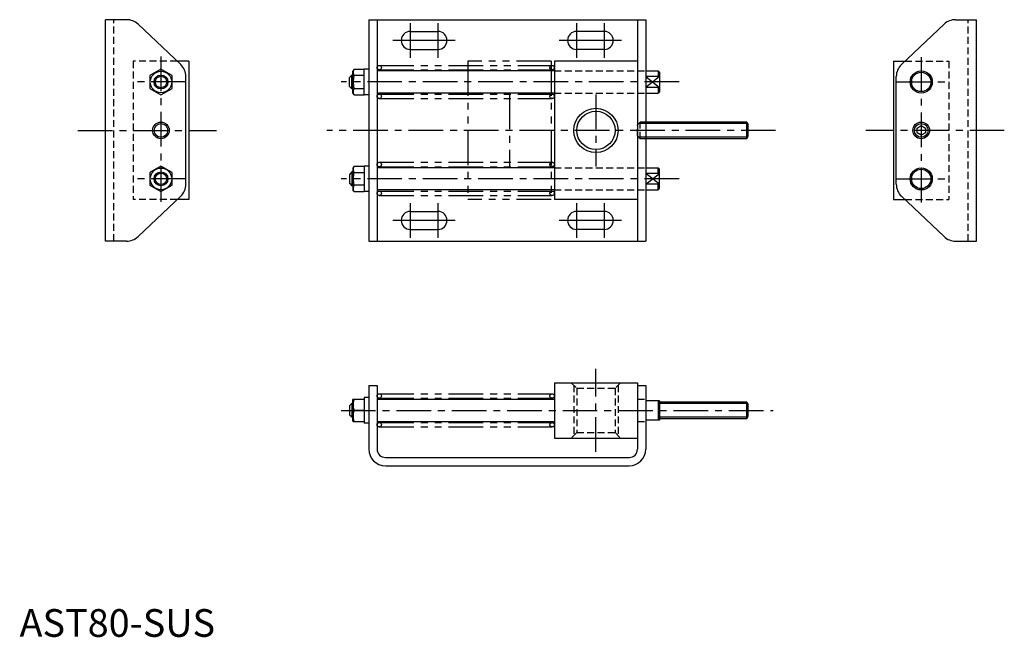
# Model space of a CAD drawing. Extents: x 0 to 355, y 0 to 223.
import ezdxf

# ---------------------------------------------------------------- set-up
doc = ezdxf.new("R2010")
doc.units = 0
doc.header["$LTSCALE"] = 10
doc.header["$MEASUREMENT"] = 0
for name, pattern in [('CENTER', [2, 1.25, -0.25, 0.25, -0.25]), ('HIDDEN', [0.375, 0.25, -0.125]), ('PHANTOM', [2.5, 1.25, -0.25, 0.25, -0.25, 0.25, -0.25])]:
    doc.linetypes.add(name, pattern=pattern)
doc.layers.get('0').update_dxf_attribs({"linetype": 'CONTINUOUS'})
for name, color, linetype in [('1', 1, 'CENTER'), ('2', 2, 'HIDDEN'), ('3', 3, 'CONTINUOUS'), ('5', 3, 'PHANTOM')]:
    doc.layers.add(name, color=color, linetype=linetype)
doc.styles.add('Standard1', font='arial.ttf')

msp = doc.modelspace()

# ---------------------------------------------------------------- linework, layer by layer
for p, q in [((31.05, 142.91), (31.05, 222.91)), ((38.66, 222.91), (31.05, 222.91)), ((42.78, 221.27), (58.17, 206.69)), ((126.04, 222.91), (226.04, 222.91)), ((126.04, 222.91), (126.04, 142.91)), ((129.04, 222.91), (129.04, 142.91)), ((223.04, 222.91), (223.04, 142.91)), ((226.04, 222.91), (226.04, 142.91)), ((333.71, 221.27), (318.32, 206.69)), ((337.84, 222.91), (345.45, 222.91)), ((345.45, 142.91), (345.45, 222.91)), ((141.04, 218.66), (151.04, 218.66)), ((211.04, 218.66), (201.04, 218.66)), ((141.04, 212.16), (151.04, 212.16)), ((211.04, 212.16), (201.04, 212.16)), ((61.05, 207.91), (56.88, 207.91)), ((61.05, 207.91), (61.05, 157.91)), ((193.04, 207.91), (193.04, 157.91)), ((223.04, 207.91), (193.04, 207.91)), ((315.45, 207.91), (319.62, 207.91)), ((315.45, 207.91), (315.45, 157.91)), ((51.05, 205.03), (47.05, 202.72)), ((47.05, 202.72), (47.05, 198.1)), ((55.05, 202.72), (51.05, 205.03)), ((55.05, 198.1), (55.05, 202.72)), ((119.04, 202.01), (119.94, 202.91)), ((119.94, 197.91), (119.94, 202.91)), ((120.34, 202.91), (119.94, 202.91)), ((120.75, 205.03), (120.34, 204.31)), ((120.34, 196.51), (120.34, 204.31)), ((120.75, 205.03), (124.34, 205.03)), ((124.34, 202.72), (120.75, 202.72)), ((124.34, 195.79), (124.34, 205.03)), ((126.04, 205.01), (124.34, 205.01)), ((193.04, 204.41), (129.04, 204.41)), ((226.04, 204.41), (230.54, 204.41)), ((230.54, 204.41), (230.54, 202.35)), ((230.54, 204.41), (231.04, 203.91)), ((231.04, 203.91), (231.04, 196.91)), ((60.05, 163.49), (60.05, 202.33)), ((119.04, 198.81), (119.04, 202.01)), ((231.04, 202.35), (226.04, 202.35)), ((316.45, 163.49), (316.45, 202.33)), ((321.95, 202.35), (321.95, 198.47)), ((328.95, 202.35), (328.95, 198.47)), ((47.05, 198.1), (51.05, 195.79)), ((51.05, 195.79), (55.05, 198.1)), ((119.94, 197.91), (119.04, 198.81)), ((120.34, 197.91), (119.94, 197.91)), ((120.75, 195.79), (120.34, 196.51)), ((120.75, 198.1), (124.34, 198.1)), ((120.75, 195.79), (124.34, 195.79)), ((126.04, 195.81), (124.34, 195.81)), ((193.04, 196.41), (129.04, 196.41)), ((231.04, 198.47), (226.04, 198.47)), ((226.04, 196.41), (230.54, 196.41)), ((230.54, 198.47), (230.54, 196.41)), ((231.04, 196.91), (230.54, 196.41)), ((262.54, 185.91), (226.04, 185.91)), ((262.54, 179.91), (262.54, 185.91)), ((262.54, 185.91), (263.04, 185.04)), ((263.04, 180.78), (263.04, 185.04)), ((126.04, 182.91), (126.04, 172.91)), ((323.95, 183.78), (325.45, 184.64)), ((323.95, 182.04), (323.95, 183.78)), ((325.45, 181.18), (323.95, 182.04)), ((325.45, 184.64), (326.95, 183.78)), ((326.95, 182.04), (325.45, 181.18)), ((326.95, 183.78), (326.95, 182.04)), ((262.54, 179.91), (226.04, 179.91)), ((262.54, 179.91), (263.04, 180.78)), ((51.05, 170.03), (47.05, 167.72)), ((47.05, 167.72), (47.05, 163.1)), ((55.05, 167.72), (51.05, 170.03)), ((55.05, 163.1), (55.05, 167.72)), ((119.94, 167.91), (119.04, 167.01)), ((119.94, 167.91), (119.94, 162.91)), ((120.34, 167.91), (119.94, 167.91)), ((120.75, 170.03), (120.34, 169.31)), ((120.34, 169.31), (120.34, 161.51)), ((120.75, 170.03), (124.34, 170.03)), ((120.75, 167.72), (124.34, 167.72)), ((124.34, 170.03), (124.34, 160.79)), ((126.04, 170.01), (124.34, 170.01)), ((193.04, 169.41), (129.04, 169.41)), ((226.04, 169.41), (230.54, 169.41)), ((231.04, 167.35), (226.04, 167.35)), ((230.54, 167.35), (230.54, 169.41)), ((231.04, 168.91), (230.54, 169.41)), ((231.04, 161.91), (231.04, 168.91)), ((321.95, 167.35), (321.95, 163.47)), ((328.95, 167.35), (328.95, 163.47)), ((119.04, 167.01), (119.04, 163.81)), ((119.04, 163.81), (119.94, 162.91)), ((47.05, 163.1), (51.05, 160.79)), ((51.05, 160.79), (55.05, 163.1)), ((120.34, 162.91), (119.94, 162.91)), ((120.75, 160.79), (120.34, 161.51)), ((124.34, 163.1), (120.75, 163.1)), ((120.75, 160.79), (124.34, 160.79)), ((126.04, 160.81), (124.34, 160.81)), ((193.04, 161.41), (129.04, 161.41)), ((231.04, 163.47), (226.04, 163.47)), ((226.04, 161.41), (230.54, 161.41)), ((230.54, 161.41), (230.54, 163.47)), ((230.54, 161.41), (231.04, 161.91)), ((58.17, 159.14), (42.78, 144.55)), ((61.05, 157.91), (56.88, 157.91)), ((223.04, 157.91), (193.04, 157.91)), ((315.45, 157.91), (319.62, 157.91)), ((318.32, 159.14), (333.71, 144.55)), ((141.04, 153.66), (151.04, 153.66)), ((211.04, 153.66), (201.04, 153.66)), ((141.04, 147.16), (151.04, 147.16)), ((211.04, 147.16), (201.04, 147.16)), ((38.66, 142.91), (31.05, 142.91)), ((126.04, 142.91), (226.04, 142.91)), ((337.84, 142.91), (345.45, 142.91)), ((126.04, 90.79), (129.04, 90.79)), ((126.04, 90.79), (126.04, 67.79)), ((129.04, 90.79), (129.04, 67.79)), ((193.04, 91.79), (223.04, 91.79)), ((193.04, 91.79), (193.04, 71.79)), ((223.04, 91.79), (223.04, 67.79)), ((223.04, 90.79), (226.04, 90.79)), ((226.04, 90.79), (226.04, 67.79)), ((120.39, 85.79), (120.34, 85.69)), ((120.34, 77.89), (120.34, 85.69)), ((120.39, 85.79), (124.34, 85.79)), ((124.34, 86.39), (124.34, 77.19)), ((126.04, 86.39), (124.34, 86.39)), ((129.04, 85.79), (193.04, 85.79)), ((119.94, 84.29), (119.04, 83.39)), ((119.04, 83.39), (119.04, 80.19)), ((120.34, 84.29), (119.94, 84.29)), ((119.94, 84.29), (119.94, 79.29)), ((124.34, 81.79), (120.75, 81.79)), ((231.04, 85.29), (226.04, 85.29)), ((230.54, 85.29), (230.54, 78.29)), ((231.04, 85.29), (231.04, 78.29)), ((262.54, 84.79), (231.04, 84.79)), ((262.54, 84.79), (263.04, 83.92)), ((262.54, 78.79), (262.54, 84.79)), ((263.04, 79.65), (263.04, 83.92)), ((119.04, 80.19), (119.94, 79.29)), ((120.34, 79.29), (119.94, 79.29)), ((231.04, 78.29), (226.04, 78.29)), ((262.54, 78.79), (231.04, 78.79)), ((262.54, 78.79), (263.04, 79.65)), ((120.39, 77.79), (120.34, 77.89)), ((120.39, 77.79), (124.34, 77.79)), ((126.04, 77.19), (124.34, 77.19)), ((129.04, 77.79), (193.04, 77.79)), ((193.04, 71.79), (223.04, 71.79)), ((132.04, 64.79), (220.04, 64.79)), ((132.04, 61.79), (220.04, 61.79))]:
    msp.add_line(p, q)
for centre, radius in [((129.84, 205.61), 0.8), ((51.05, 200.41), 3.9), ((325.45, 200.41), 4), ((325.45, 200.41), 3.5), ((51.05, 200.41), 2.07), ((129.84, 195.21), 0.8), ((208.04, 182.91), 6.92), ((51.05, 182.91), 2.46), ((325.45, 182.91), 3), ((129.84, 170.61), 0.8), ((51.05, 165.41), 3.9), ((51.05, 165.41), 2.07), ((325.45, 165.41), 4), ((325.45, 165.41), 3.5), ((129.84, 160.21), 0.8), ((129.84, 86.99), 0.8), ((129.84, 76.59), 0.8)]:
    msp.add_circle(centre, radius)
for centre, radius, start, end in [((38.66, 216.91), 6, 46.5482, 90), ((337.84, 216.91), 6, 90, 133.4518), ((141.04, 215.41), 3.25, 90, 270), ((151.04, 215.41), 3.25, 270, 90), ((201.04, 215.41), 3.25, 90, 270), ((211.04, 215.41), 3.25, 270, 90), ((54.05, 202.33), 6, 0, 46.5482), ((322.45, 202.33), 6, 133.4518, 180), ((122.44, 203.87), 2.04, 154.3842, 214.3842), ((128.04, 200.41), 7.64, 162.412, 197.588), ((122.44, 196.95), 2.04, 145.6158, 205.6158), ((122.44, 168.87), 2.04, 154.3842, 214.3842), ((128.04, 165.41), 7.64, 162.412, 197.588), ((54.05, 163.49), 6, 313.4518, 0), ((322.45, 163.49), 6, 180, 226.5482), ((122.44, 161.95), 2.04, 145.6158, 205.6158), ((141.04, 150.41), 3.25, 90, 270), ((151.04, 150.41), 3.25, 270, 90), ((201.04, 150.41), 3.25, 90, 270), ((211.04, 150.41), 3.25, 270, 90), ((38.66, 148.91), 6, 270, 313.4518), ((337.84, 148.91), 6, 226.5482, 270), ((126.17, 83.79), 5.78, 159.7438, 200.2562), ((126.17, 79.79), 5.78, 159.7438, 200.2562), ((132.04, 67.79), 6, 180, 270), ((132.04, 67.79), 3, 180, 270), ((220.04, 67.79), 6, 270, 0), ((220.04, 67.79), 3, 270, 0)]:
    msp.add_arc(centre, radius, start, end)
at = {"layer": '1'}
for p, q in [((141.04, 221.66), (141.04, 209.16)), ((151.04, 221.66), (151.04, 209.16)), ((201.04, 221.66), (201.04, 209.16)), ((211.04, 221.66), (211.04, 209.16)), ((147.29, 215.41), (134.79, 215.41)), ((157.29, 215.41), (144.79, 215.41)), ((207.29, 215.41), (194.79, 215.41)), ((217.29, 215.41), (204.79, 215.41)), ((51.05, 209.59), (51.05, 155.99)), ((325.45, 209.38), (325.45, 156.44)), ((60.05, 200.41), (42.05, 200.41)), ((238.04, 200.41), (116.04, 200.41)), ((316.45, 200.41), (334.45, 200.41)), ((176.84, 195.91), (176.84, 169.91)), ((208.04, 195.91), (208.04, 169.91)), ((21.05, 182.91), (71.05, 182.91)), ((272.91, 182.91), (110.94, 182.91)), ((355.45, 182.91), (305.45, 182.91)), ((60.05, 165.41), (42.05, 165.41)), ((238.04, 165.41), (116.04, 165.41)), ((316.45, 165.41), (334.45, 165.41)), ((141.04, 156.66), (141.04, 144.16)), ((151.04, 156.66), (151.04, 144.16)), ((201.04, 156.66), (201.04, 144.16)), ((211.04, 156.66), (211.04, 144.16)), ((147.29, 150.41), (134.79, 150.41)), ((157.29, 150.41), (144.79, 150.41)), ((207.29, 150.41), (194.79, 150.41)), ((217.29, 150.41), (204.79, 150.41)), ((208.04, 66.79), (208.04, 96.79)), ((116.04, 81.79), (272.04, 81.79))]:
    msp.add_line(p, q, dxfattribs=at)
at = {"layer": '2'}
for p, q in [((34.05, 142.91), (34.05, 222.91)), ((342.45, 142.91), (342.45, 222.91)), ((41.05, 207.91), (41.05, 157.91)), ((56.88, 207.91), (41.05, 207.91)), ((319.62, 207.91), (335.45, 207.91)), ((335.45, 207.91), (335.45, 157.91)), ((193.04, 204.41), (223.04, 204.41)), ((223.04, 204.41), (226.04, 204.41)), ((193.04, 196.41), (223.04, 196.41)), ((223.04, 196.41), (226.04, 196.41)), ((223.04, 184.91), (224.04, 185.91)), ((223.04, 180.91), (223.04, 184.91)), ((226.04, 185.37), (223.49, 185.37)), ((224.04, 179.91), (224.04, 185.91)), ((226.04, 185.91), (224.04, 185.91)), ((224.04, 179.91), (223.04, 180.91)), ((226.04, 180.45), (223.49, 180.45)), ((226.04, 179.91), (224.04, 179.91)), ((193.04, 169.41), (223.04, 169.41)), ((223.04, 169.41), (226.04, 169.41)), ((193.04, 161.41), (223.04, 161.41)), ((223.04, 161.41), (226.04, 161.41)), ((56.88, 157.91), (41.05, 157.91)), ((319.62, 157.91), (335.45, 157.91)), ((199.12, 91.79), (201.12, 89.79)), ((200.04, 90.87), (200.04, 72.71)), ((201.12, 89.79), (214.95, 89.79)), ((201.12, 89.79), (201.12, 73.79)), ((216.95, 91.79), (214.95, 89.79)), ((214.95, 89.79), (214.95, 73.79)), ((216.04, 90.87), (216.04, 72.71)), ((223.04, 85.79), (226.04, 85.79)), ((223.04, 77.79), (226.04, 77.79)), ((201.12, 73.79), (199.12, 71.79)), ((201.12, 73.79), (214.95, 73.79)), ((214.95, 73.79), (216.95, 71.79))]:
    msp.add_line(p, q, dxfattribs=at)
at = {"layer": '3'}
for p, q in [((120.34, 202.48), (119.5, 202.48)), ((226.04, 202.35), (231.04, 198.47)), ((231.04, 202.35), (226.04, 198.47)), ((120.34, 198.34), (119.5, 198.34)), ((262.85, 185.37), (226.04, 185.37)), ((262.85, 180.45), (226.04, 180.45)), ((120.34, 167.48), (119.5, 167.48)), ((231.04, 163.47), (226.04, 167.35)), ((226.04, 163.47), (231.04, 167.35)), ((120.34, 163.34), (119.5, 163.34)), ((120.34, 83.86), (119.5, 83.86)), ((262.85, 84.25), (231.04, 84.25)), ((120.34, 79.72), (119.5, 79.72)), ((262.85, 79.33), (231.04, 79.33))]:
    msp.add_line(p, q, dxfattribs=at)
for centre, radius in [((51.05, 200.41), 2.5), ((208.04, 182.91), 8), ((51.05, 182.91), 3), ((325.45, 182.91), 2.46), ((51.05, 165.41), 2.5)]:
    msp.add_circle(centre, radius, dxfattribs=at)
at = {"layer": '5'}
for p, q in [((129.84, 206.41), (192.24, 206.41)), ((191.84, 207.91), (161.84, 207.91)), ((161.84, 207.91), (161.84, 157.91)), ((191.84, 207.91), (191.84, 157.91)), ((129.84, 204.81), (192.24, 204.81)), ((129.84, 196.01), (192.24, 196.01)), ((129.84, 194.41), (192.24, 194.41)), ((129.84, 171.41), (192.24, 171.41)), ((129.84, 169.81), (192.24, 169.81)), ((129.84, 161.01), (192.24, 161.01)), ((129.84, 159.41), (192.24, 159.41)), ((191.84, 157.91), (161.84, 157.91)), ((129.84, 87.79), (192.24, 87.79)), ((129.84, 86.19), (192.24, 86.19)), ((129.84, 77.39), (192.24, 77.39)), ((129.84, 75.79), (192.24, 75.79))]:
    msp.add_line(p, q, dxfattribs=at)
for centre in [(192.24, 205.61), (192.24, 195.21), (192.24, 170.61), (192.24, 160.21), (192.24, 86.99), (192.24, 76.59)]:
    msp.add_circle(centre, 0.8, dxfattribs=at)

# ---------------------------------------------------------------- texts
at = {"color": 3, "style": 'Standard1'}
msp.add_text('AST80-SUS', height=10, dxfattribs=at).set_placement((0, 0))

doc.saveas('drawing.dxf')
